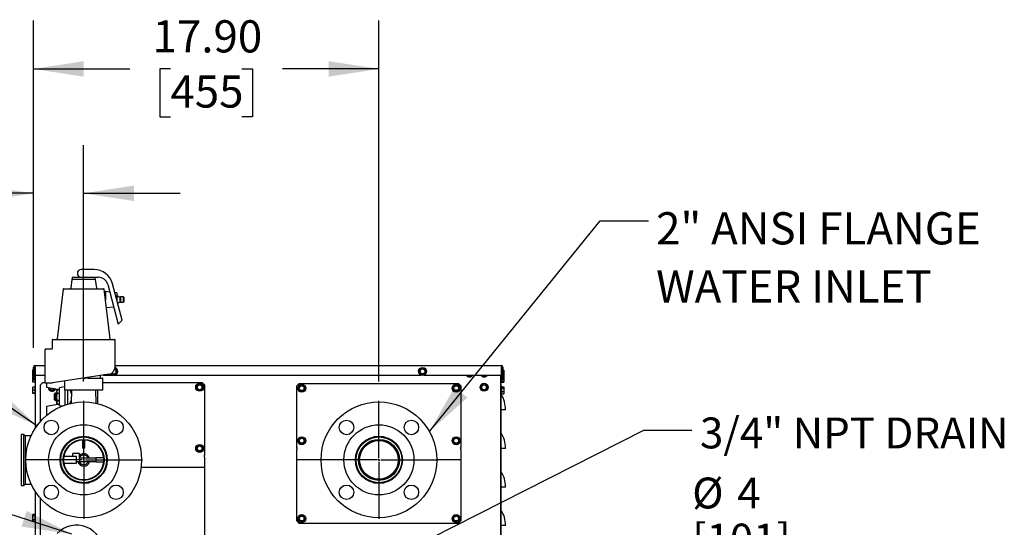
# Model space of a CAD drawing. Units: inches. Extents: x 1.1 to 15.9, y 0.5 to 10.4.
# Drawn here: x 2.4 to 4.9, y 6.4 to 7.7 of the extents above; entities that cross this region are included whole.
import ezdxf

# ---------------------------------------------------------------- set-up
doc = ezdxf.new("R2010")
doc.units = ezdxf.units.IN
doc.header["$MEASUREMENT"] = 0
doc.layers.add('FORMAT', color=7, linetype='Continuous')
doc.styles.add('SLDTEXTSTYLE0', font='TXT', dxfattribs={"width": 0.605})
doc.styles.add('SLDTEXTSTYLE4', font='TXT', dxfattribs={"width": 0.7})
doc.dimstyles.new('SLDDIMSTYLE2', dxfattribs={"dimtxt": 0.18, "dimasz": 0.13, "dimexe": 0, "dimexo": 0.0625, "dimgap": 0, "dimtad": 0, "dimtih": 1, "dimtoh": 1, "dimdec": 0, "dimrnd": 1e-09, "dimzin": 0, "dimdsep": 46, "dimtxsty": 'Standard', "dimsah": 1, "dimcen": 0.09, "dimadec": 0, "dimazin": 0, "dimtfac": 0.13, "dimtdec": 0, "dimtofl": 0, "dimtmove": 0, "dimatfit": 3, "dimfxl": 0, "dimfrac": 2, "dimtolj": 1, "dimtzin": 0, "dimarcsym": 0})
doc.dimstyles.new('SLDDIMSTYLE4', dxfattribs={"dimtxt": 0.080892, "dimasz": 0.13, "dimexe": 0, "dimexo": 0.0625, "dimgap": 0.020223, "dimtad": 0, "dimtih": 1, "dimtoh": 1, "dimlfac": 20, "dimrnd": 1e-09, "dimzin": 4, "dimdsep": 46, "dimtxsty": 'SLDTEXTSTYLE0', "dimsah": 1, "dimcen": 0.09, "dimadec": 0, "dimazin": 1, "dimtfac": 1, "dimtofl": 0, "dimtmove": 0, "dimatfit": 3, "dimfxl": 0, "dimfrac": 2, "dimtolj": 1, "dimtzin": 12, "dimarcsym": 0})
doc.dimstyles.new('SLDDIMSTYLE5', dxfattribs={"dimtxt": 0.080892, "dimasz": 0.13, "dimexe": 0, "dimexo": 0.0625, "dimgap": 0.020223, "dimtad": 0, "dimtih": 1, "dimtoh": 1, "dimlfac": 20, "dimrnd": 1e-09, "dimzin": 4, "dimdsep": 46, "dimtxsty": 'SLDTEXTSTYLE0', "dimsah": 1, "dimcen": 0.09, "dimadec": 0, "dimazin": 1, "dimtfac": 1, "dimtmove": 0, "dimatfit": 0, "dimfxl": 0, "dimfrac": 2, "dimtolj": 1, "dimtzin": 12, "dimarcsym": 0})

# ---------------------------------------------------------------- blocks, each defined once
blk = doc.blocks.new('_D_22')
at = {"layer": 'FORMAT'}
for p, q in [((2.3898, 6.8692), (2.3898, 7.716)), ((3.285, 6.7812), (3.285, 7.716)), ((2.3898, 7.591), (2.6399, 7.591)), ((2.7448, 7.591), (2.717, 7.591)), ((2.717, 7.591), (2.717, 7.4668)), ((2.93, 7.591), (2.9578, 7.591)), ((2.9578, 7.591), (2.9578, 7.4668)), ((3.285, 7.591), (3.0349, 7.591)), ((2.717, 7.4668), (2.7448, 7.4668)), ((2.9578, 7.4668), (2.93, 7.4668))]:
    blk.add_line(p, q, dxfattribs=at)
for points in [[(2.3898, 7.591), (2.5198, 7.571), (2.5198, 7.611)], [(3.285, 7.591), (3.155, 7.611), (3.155, 7.571)]]:
    blk.add_solid(points, dxfattribs=at)
at = {"layer": 'FORMAT', "char_height": 0.08333, "attachment_point": 1, "style": 'SLDTEXTSTYLE0'}
for s, insert in [('17.90', (2.6985, 7.717)), ('455', (2.7448, 7.5742))]:
    blk.add_mtext(s, dxfattribs=dict(at, insert=insert))
blk = doc.blocks.new('_D_23')
at = {"layer": 'FORMAT'}
for p, q in [((2.3898, 6.8692), (2.3898, 7.3939)), ((2.5199, 6.7812), (2.5199, 7.3939)), ((1.9821, 7.2689), (1.9543, 7.2689)), ((1.9543, 7.2689), (1.9543, 7.1447)), ((2.1055, 7.2689), (2.1333, 7.2689)), ((2.1333, 7.2689), (2.1333, 7.1447)), ((2.3898, 7.2689), (2.2105, 7.2689)), ((2.5199, 7.2689), (2.7699, 7.2689)), ((1.9543, 7.1447), (1.9821, 7.1447)), ((2.1333, 7.1447), (2.1055, 7.1447))]:
    blk.add_line(p, q, dxfattribs=at)
for points in [[(2.3898, 7.2689), (2.2598, 7.2889), (2.2598, 7.2489)], [(2.5199, 7.2689), (2.6499, 7.2489), (2.6499, 7.2889)]]:
    blk.add_solid(points, dxfattribs=at)
at = {"layer": 'FORMAT', "char_height": 0.08333, "attachment_point": 1, "style": 'SLDTEXTSTYLE0'}
for s, insert in [('2.60', (1.9358, 7.3948)), ('66', (1.9821, 7.2521))]:
    blk.add_mtext(s, dxfattribs=dict(at, insert=insert))
blk = doc.blocks.new('SW_CENTERMARKSYMBOL_1')
at = {"layer": 'FORMAT', "color": 0}
for p, q in [((0, 0.005), (0, 0.1525)), ((-0.005, 0), (-0.1525, 0)), ((0, 0), (-0.0025, 0)), ((0, 0), (0, 0.0025)), ((0, 0), (0, -0.0025)), ((0, 0), (0.0025, 0)), ((0.005, 0), (0.1525, 0)), ((0, -0.005), (0, -0.1525))]:
    blk.add_line(p, q, dxfattribs=at)
blk = doc.blocks.new('SW_CENTERMARKSYMBOL_2')
at = {"layer": 'FORMAT', "color": 0}
for p, q in [((0, 0.005), (0, 0.1525)), ((-0.005, 0), (-0.1525, 0)), ((0, 0), (-0.0025, 0)), ((0, 0), (0, 0.0025)), ((0, 0), (0, -0.0025)), ((0, 0), (0.0025, 0)), ((0.005, 0), (0.1525, 0)), ((0, -0.005), (0, -0.1525))]:
    blk.add_line(p, q, dxfattribs=at)

msp = doc.modelspace()

# ---------------------------------------------------------------- linework, layer by layer
at = {"color": 7, "linetype": 'Continuous', "lineweight": 25}
for p, q in [((2.5464, 7.07172), (2.51369, 7.07172)), ((2.48896, 7.04535), (2.48625, 7.02328)), ((2.49051, 7.05141), (2.49051, 7.04672)), ((2.49051, 7.05141), (2.54784, 7.05141)), ((2.49051, 7.04672), (2.54937, 7.04672)), ((2.54784, 7.05141), (2.55809, 7.05141)), ((2.54937, 7.04672), (2.54937, 7.05141)), ((2.55363, 7.02328), (2.55092, 7.04535)), ((2.46716, 7.02054), (2.45136, 6.89185)), ((2.46871, 7.02191), (2.57117, 7.02191)), ((2.58852, 6.89185), (2.57272, 7.02054)), ((2.58224, 7.03288), (2.60973, 6.93027)), ((2.61994, 6.94047), (2.5947, 7.03467)), ((2.57619, 7.01496), (2.5734, 7.01496)), ((2.57619, 7.01496), (2.57619, 6.99228)), ((2.5875, 7.01323), (2.57619, 7.01446)), ((2.60619, 7.01121), (2.60083, 7.01179)), ((2.60619, 7.01121), (2.60619, 6.99179)), ((2.61419, 6.99848), (2.60619, 7.00408)), ((2.61519, 7.00058), (2.61419, 6.99958)), ((2.61419, 6.98783), (2.61419, 6.99958)), ((2.62319, 7.00058), (2.61519, 7.00058)), ((2.61519, 7.00058), (2.61519, 6.98683)), ((2.62419, 6.99958), (2.62319, 7.00058)), ((2.62319, 6.99371), (2.62319, 7.00058)), ((2.62319, 6.98683), (2.62319, 6.99371)), ((2.62419, 6.99958), (2.62419, 6.99371)), ((2.62419, 6.99371), (2.62419, 6.98783)), ((2.57853, 6.97321), (2.59767, 6.97529)), ((2.6081, 6.98467), (2.61419, 6.98894)), ((2.61419, 6.98783), (2.61519, 6.98683)), ((2.61519, 6.98683), (2.62319, 6.98683)), ((2.62319, 6.98683), (2.62419, 6.98783)), ((2.60973, 6.93027), (2.61994, 6.94047)), ((2.43869, 6.88891), (2.43869, 6.867)), ((2.44025, 6.89047), (2.59963, 6.89047)), ((2.60119, 6.81906), (2.60119, 6.88891)), ((2.41994, 6.82172), (2.41994, 6.86391)), ((2.43715, 6.86547), (2.4215, 6.86547)), ((2.38984, 6.79204), (2.38984, 6.81916)), ((2.39242, 6.79204), (2.39242, 6.81916)), ((2.39397, 6.81288), (2.39384, 6.81288)), ((2.39384, 6.80631), (2.39384, 6.81288)), ((2.39397, 6.82329), (2.41994, 6.82329)), ((2.39397, 6.81916), (2.39397, 6.82329)), ((2.39397, 6.81916), (2.39397, 6.79829)), ((2.41994, 6.77954), (2.41994, 6.82172)), ((2.60678, 6.81008), (2.60043, 6.81649)), ((2.60119, 6.82329), (3.60213, 6.82329)), ((3.39171, 6.8142), (3.38933, 6.8055)), ((3.40043, 6.81649), (3.39171, 6.8142)), ((3.40678, 6.81008), (3.40043, 6.81649)), ((3.60213, 6.82329), (3.60213, 6.81916)), ((3.60213, 6.79829), (3.60213, 6.81916)), ((3.60226, 6.81288), (3.60213, 6.81288)), ((3.60226, 6.81288), (3.60226, 6.80988)), ((3.60368, 6.81916), (3.60368, 6.79204)), ((3.60626, 6.81916), (3.60626, 6.79204)), ((2.38984, 6.81145), (2.38784, 6.81145)), ((2.38784, 6.80583), (2.38784, 6.81145)), ((2.38984, 6.80583), (2.38784, 6.80583)), ((2.38784, 6.79691), (2.38784, 6.80583)), ((2.38984, 6.79691), (2.38784, 6.79691)), ((2.38784, 6.79361), (2.38784, 6.79691)), ((2.38784, 6.78539), (2.38784, 6.79361)), ((2.38984, 6.79361), (2.38784, 6.79361)), ((2.38984, 6.79204), (2.39242, 6.79204)), ((2.38984, 6.78579), (2.38984, 6.79204)), ((2.39384, 6.81145), (2.39242, 6.81145)), ((2.39384, 6.80583), (2.39242, 6.80583)), ((2.39384, 6.79691), (2.39242, 6.79691)), ((2.39384, 6.79361), (2.39242, 6.79361)), ((2.39242, 6.79204), (2.39242, 6.78579)), ((2.39384, 6.79218), (2.39384, 6.80631)), ((2.39384, 6.79218), (2.39539, 6.79218)), ((2.39384, 6.77851), (2.39384, 6.79218)), ((2.39397, 6.79829), (2.41994, 6.79829)), ((2.39539, 6.66231), (2.39539, 6.79829)), ((2.39547, 6.66243), (2.39547, 6.79829)), ((2.58529, 6.80053), (2.46776, 6.78245)), ((2.53153, 6.79047), (2.54339, 6.79047)), ((2.54339, 6.79047), (2.54475, 6.79047)), ((2.54475, 6.79047), (2.55068, 6.79047)), ((2.55068, 6.79047), (2.55783, 6.79047)), ((2.55783, 6.79047), (2.56227, 6.79047)), ((2.56227, 6.79047), (2.5682, 6.79047)), ((2.56369, 6.79047), (2.56369, 6.79721)), ((2.5682, 6.79047), (2.56841, 6.79047)), ((2.56997, 6.76079), (2.56997, 6.78891)), ((2.57072, 6.79829), (2.59395, 6.79829)), ((2.59192, 6.80288), (2.59567, 6.79909)), ((2.59567, 6.79909), (2.6044, 6.80138)), ((2.60216, 6.79829), (3.39395, 6.79829)), ((2.6044, 6.80138), (2.60678, 6.81008)), ((3.38933, 6.8055), (3.39567, 6.79909)), ((3.39567, 6.79909), (3.4044, 6.80138)), ((3.40216, 6.79829), (3.60213, 6.79829)), ((3.4044, 6.80138), (3.40678, 6.81008)), ((3.51431, 6.79829), (3.51993, 6.79504)), ((3.51993, 6.79504), (3.52555, 6.79829)), ((3.55181, 6.79829), (3.55743, 6.79504)), ((3.55743, 6.79504), (3.56305, 6.79829)), ((3.60063, 6.79829), (3.60063, 5.19622)), ((3.60071, 5.1469), (3.60071, 6.79829)), ((3.60071, 6.79218), (3.60226, 6.79218)), ((3.60226, 6.81123), (3.60368, 6.81123)), ((3.60226, 6.80988), (3.60226, 6.79218)), ((3.60226, 6.80894), (3.60368, 6.80894)), ((3.60226, 6.80024), (3.60368, 6.80024)), ((3.60226, 6.79383), (3.60368, 6.79383)), ((3.60226, 6.79218), (3.60226, 6.77851)), ((3.60226, 6.79153), (3.60368, 6.79153)), ((3.60368, 6.78579), (3.60368, 6.79204)), ((3.60368, 6.79204), (3.60626, 6.79204)), ((3.60626, 6.81123), (3.60826, 6.81123)), ((3.60626, 6.80894), (3.60826, 6.80894)), ((3.60626, 6.80024), (3.60826, 6.80024)), ((3.60626, 6.79383), (3.60826, 6.79383)), ((3.60626, 6.79204), (3.60626, 6.78579)), ((3.60626, 6.79153), (3.60826, 6.79153)), ((3.60826, 6.81123), (3.60826, 6.80894)), ((3.60826, 6.80894), (3.60826, 6.80024)), ((3.60826, 6.80024), (3.60826, 6.79383)), ((3.60826, 6.79383), (3.60826, 6.79153)), ((3.60826, 6.79153), (3.60826, 6.78273)), ((2.39384, 6.78539), (2.38784, 6.78539)), ((2.38784, 6.77991), (2.38784, 6.78539)), ((2.39384, 6.77991), (2.38784, 6.77991)), ((2.39384, 6.76698), (2.38784, 6.76698)), ((2.38784, 6.75959), (2.38784, 6.76698)), ((2.39242, 6.78579), (2.38984, 6.78579)), ((2.39384, 6.77851), (2.39539, 6.77851)), ((2.39539, 6.76915), (2.39384, 6.76915)), ((2.39384, 6.74845), (2.39384, 6.76915)), ((2.41422, 6.77907), (2.40797, 6.77282)), ((2.40797, 6.67853), (2.40797, 6.77282)), ((2.41422, 6.77907), (2.42001, 6.77907)), ((2.4215, 6.77797), (2.43857, 6.77797)), ((2.42349, 6.77797), (2.42349, 6.76705)), ((2.42349, 6.76705), (2.45767, 6.76102)), ((2.43005, 6.76589), (2.43417, 6.75875)), ((2.43087, 6.76447), (2.43087, 6.76205)), ((2.43087, 6.76205), (2.43296, 6.76085)), ((2.46776, 6.78245), (2.43881, 6.77799)), ((2.44319, 6.75875), (2.44572, 6.76313)), ((2.4444, 6.76085), (2.44649, 6.76205)), ((2.44649, 6.76205), (2.44649, 6.76299)), ((2.45178, 6.76122), (2.45029, 6.75865)), ((2.45178, 6.76122), (2.45655, 6.76122)), ((2.45767, 6.71894), (2.45767, 6.76508)), ((2.4699, 6.78278), (2.4699, 6.76079)), ((2.56997, 6.77907), (2.82672, 6.77907)), ((2.81596, 6.77441), (2.81145, 6.76659)), ((2.81145, 6.76659), (2.81596, 6.75878)), ((2.82498, 6.77441), (2.81596, 6.77441)), ((2.8295, 6.76659), (2.82498, 6.77441)), ((2.82498, 6.75878), (2.8295, 6.76659)), ((2.83297, 6.77282), (2.82672, 6.77907)), ((2.83297, 6.77282), (2.83297, 6.59093)), ((3.07872, 6.7767), (3.07247, 6.77045)), ((3.07247, 6.61087), (3.07247, 6.77045)), ((3.08046, 6.77201), (3.07595, 6.7642)), ((3.07595, 6.7642), (3.08046, 6.75639)), ((3.07872, 6.7767), (3.49122, 6.7767)), ((3.08948, 6.77201), (3.08046, 6.77201)), ((3.094, 6.7642), (3.08948, 6.77201)), ((3.08948, 6.75639), (3.094, 6.7642)), ((3.48046, 6.77201), (3.47595, 6.7642)), ((3.47595, 6.7642), (3.48046, 6.75639)), ((3.48948, 6.77201), (3.48046, 6.77201)), ((3.494, 6.7642), (3.48948, 6.77201)), ((3.48948, 6.75639), (3.494, 6.7642)), ((3.49747, 6.77045), (3.49122, 6.7767)), ((3.49747, 6.77045), (3.49747, 6.61087)), ((3.55743, 6.77559), (3.54962, 6.77108)), ((3.54962, 6.77108), (3.54962, 6.76205)), ((3.54962, 6.76205), (3.55743, 6.75754)), ((3.56524, 6.77108), (3.55743, 6.77559)), ((3.55743, 6.75754), (3.56524, 6.76205)), ((3.56524, 6.76205), (3.56524, 6.77108)), ((3.60071, 6.77851), (3.60226, 6.77851)), ((3.60226, 6.76915), (3.60071, 6.76915)), ((3.60226, 6.78273), (3.60826, 6.78273)), ((3.60226, 6.78006), (3.60826, 6.78006)), ((3.60226, 6.76915), (3.60226, 6.75495)), ((3.60226, 6.76773), (3.60826, 6.76773)), ((3.60226, 6.76437), (3.60826, 6.76437)), ((3.60626, 6.78579), (3.60368, 6.78579)), ((3.60826, 6.78273), (3.60826, 6.78006)), ((3.60826, 6.76773), (3.60826, 6.76437)), ((3.60826, 6.76437), (3.60826, 6.75544)), ((2.39384, 6.75959), (2.38784, 6.75959)), ((2.38784, 6.75141), (2.38784, 6.75959)), ((2.39384, 6.75141), (2.38784, 6.75141)), ((2.38784, 6.75063), (2.38784, 6.75141)), ((2.39384, 6.75063), (2.38784, 6.75063)), ((2.39384, 6.74845), (2.39539, 6.74845)), ((2.43417, 6.75875), (2.44319, 6.75875)), ((2.43659, 6.75875), (2.43868, 6.75754)), ((2.43868, 6.75754), (2.44077, 6.75875)), ((2.44604, 6.75152), (2.44454, 6.75002)), ((2.44454, 6.734), (2.44454, 6.75002)), ((2.45029, 6.75152), (2.44604, 6.75152)), ((2.44604, 6.75152), (2.44604, 6.7325)), ((2.45029, 6.75642), (2.45029, 6.75865)), ((2.45029, 6.74201), (2.45029, 6.75642)), ((2.45029, 6.7276), (2.45029, 6.74201)), ((2.45178, 6.75161), (2.45767, 6.75161)), ((2.47168, 6.75922), (2.47147, 6.75922)), ((2.49513, 6.75922), (2.47168, 6.75922)), ((2.47195, 6.72083), (2.47195, 6.75922)), ((2.47931, 6.72295), (2.47931, 6.75922)), ((2.48844, 6.75922), (2.48738, 6.72513)), ((2.49648, 6.75922), (2.49513, 6.75922)), ((2.54339, 6.75922), (2.49648, 6.75922)), ((2.54475, 6.75922), (2.54339, 6.75922)), ((2.5682, 6.75922), (2.54475, 6.75922)), ((2.5525, 6.72513), (2.55144, 6.75922)), ((2.55623, 6.72425), (2.55623, 6.75922)), ((2.56841, 6.75922), (2.5682, 6.75922)), ((2.81596, 6.75878), (2.82498, 6.75878)), ((3.08046, 6.75639), (3.08948, 6.75639)), ((3.48046, 6.75639), (3.48948, 6.75639)), ((3.60071, 6.74845), (3.60226, 6.74845)), ((3.60226, 6.75544), (3.60826, 6.75544)), ((3.60226, 6.75495), (3.60226, 6.74845)), ((3.60226, 6.74987), (3.60826, 6.74987)), ((3.60826, 6.75544), (3.60826, 6.74987)), ((2.45767, 6.723), (2.42349, 6.71697)), ((2.42349, 6.71697), (2.42349, 6.69359)), ((2.44454, 6.734), (2.44604, 6.7325)), ((2.44604, 6.7325), (2.45029, 6.7325)), ((2.45029, 6.72537), (2.45029, 6.7276)), ((2.45029, 6.72537), (2.45178, 6.7228)), ((2.45178, 6.7324), (2.45767, 6.7324)), ((2.45178, 6.7228), (2.45655, 6.7228)), ((2.46414, 6.71758), (2.45767, 6.71894)), ((3.61321, 6.70836), (3.60071, 6.70836)), ((2.36509, 6.64471), (2.35884, 6.64471)), ((2.35884, 6.51271), (2.35884, 6.64471)), ((2.36859, 6.64121), (2.36509, 6.64471)), ((2.36509, 6.51271), (2.36509, 6.64471)), ((2.38358, 6.64121), (2.36859, 6.64121)), ((2.36859, 6.64121), (2.36859, 6.51621)), ((3.08046, 6.63616), (3.07595, 6.62835)), ((3.08948, 6.63616), (3.08046, 6.63616)), ((3.094, 6.62835), (3.08948, 6.63616)), ((3.29896, 6.63808), (3.27099, 6.63808)), ((3.29641, 6.63863), (3.27354, 6.63863)), ((3.48046, 6.63616), (3.47595, 6.62835)), ((3.48948, 6.63616), (3.48046, 6.63616)), ((3.494, 6.62835), (3.48948, 6.63616)), ((2.48996, 6.63183), (2.49342, 6.63183)), ((2.51681, 6.63037), (2.51681, 6.60922)), ((2.51994, 6.60922), (2.51681, 6.60922)), ((2.52306, 6.60922), (2.51994, 6.60922)), ((2.52306, 6.60922), (2.52306, 6.63037)), ((2.54645, 6.63183), (2.54992, 6.63183)), ((2.81596, 6.61623), (2.81145, 6.60842)), ((2.81145, 6.60842), (2.81596, 6.6006)), ((2.82498, 6.61623), (2.81596, 6.61623)), ((2.8295, 6.60842), (2.82498, 6.61623)), ((2.82498, 6.6006), (2.8295, 6.60842)), ((3.07247, 6.61087), (3.07247, 6.60951)), ((3.07247, 6.60885), (3.07247, 6.60951)), ((3.07247, 6.60885), (3.07247, 6.60526)), ((3.07595, 6.62835), (3.08046, 6.62054)), ((3.08046, 6.62054), (3.08948, 6.62054)), ((3.08948, 6.62054), (3.094, 6.62835)), ((3.47595, 6.62835), (3.48046, 6.62054)), ((3.48046, 6.62054), (3.48948, 6.62054)), ((3.48948, 6.62054), (3.494, 6.62835)), ((3.49747, 6.60951), (3.49747, 6.61087)), ((3.49747, 6.60951), (3.49747, 6.60885)), ((3.49747, 6.60526), (3.49747, 6.60885)), ((3.61321, 6.60836), (3.60071, 6.60836)), ((2.4636, 6.59746), (2.46189, 6.59746)), ((2.50134, 6.58746), (2.46893, 6.58746)), ((2.49184, 6.58746), (2.49184, 6.59521)), ((2.50884, 6.59521), (2.49184, 6.59521)), ((2.50134, 6.56996), (2.50134, 6.58746)), ((2.50884, 6.57871), (2.50884, 6.59521)), ((2.55119, 6.58321), (2.50884, 6.58321)), ((2.57145, 6.58371), (2.55119, 6.58371)), ((2.55119, 6.58371), (2.55119, 6.57371)), ((2.57525, 6.6003), (2.57794, 6.59761)), ((2.81596, 6.6006), (2.82498, 6.6006)), ((2.83297, 6.58958), (2.83297, 6.59093)), ((2.83297, 6.58958), (2.83297, 6.58892)), ((2.83297, 6.58533), (2.83297, 6.58892)), ((2.83297, 6.58533), (2.83297, 6.55921)), ((3.07247, 6.57914), (3.07247, 6.60526)), ((3.49747, 6.60526), (3.49747, 6.57914)), ((2.46189, 6.55996), (2.4636, 6.55996)), ((2.46893, 6.56996), (2.50134, 6.56996)), ((2.50884, 6.57371), (2.50134, 6.57371)), ((2.50884, 6.57871), (2.50884, 6.57371)), ((2.50884, 6.57421), (2.55119, 6.57421)), ((2.55119, 6.57371), (2.57145, 6.57371)), ((2.83297, 6.55921), (2.66867, 6.55921)), ((2.83297, 6.55921), (2.83297, 6.25784)), ((3.13498, 6.57914), (3.07247, 6.57914)), ((3.07247, 6.42041), (3.07247, 6.57914)), ((3.49747, 6.57914), (3.43497, 6.57914)), ((3.49747, 6.57914), (3.49747, 6.42041)), ((2.57431, 6.55486), (2.57431, 6.55106)), ((2.35884, 6.51271), (2.36509, 6.51271)), ((2.36509, 6.51271), (2.36859, 6.51621)), ((2.36859, 6.51621), (2.38358, 6.51621)), ((2.51994, 6.51933), (2.53392, 6.51933)), ((3.27099, 6.51933), (3.29896, 6.51933)), ((3.29211, 6.51813), (3.27784, 6.51813)), ((3.28063, 6.51813), (3.28063, 6.51786)), ((3.28803, 6.51779), (3.28803, 6.51813)), ((3.28823, 6.51813), (3.28823, 6.5178)), ((3.28958, 6.51788), (3.28958, 6.51813)), ((3.29013, 6.51793), (3.29013, 6.51813)), ((3.61321, 6.50836), (3.60071, 6.50836)), ((2.39539, 5.1469), (2.39539, 6.49511)), ((2.39547, 5.19622), (2.39547, 6.49499)), ((2.40797, 6.25784), (2.40797, 6.47889)), ((2.39384, 6.43717), (2.38784, 6.43717)), ((2.38784, 6.43266), (2.38784, 6.43717)), ((2.39384, 6.43266), (2.38784, 6.43266)), ((2.38784, 6.42363), (2.38784, 6.43266)), ((2.39539, 6.4385), (2.39384, 6.4385)), ((2.39384, 6.4178), (2.39384, 6.4385)), ((3.08046, 6.43448), (3.07595, 6.42666)), ((3.08948, 6.43448), (3.08046, 6.43448)), ((3.094, 6.42666), (3.08948, 6.43448)), ((3.48046, 6.43448), (3.47595, 6.42666)), ((3.48948, 6.43448), (3.48046, 6.43448)), ((3.494, 6.42666), (3.48948, 6.43448)), ((2.39384, 6.42363), (2.38784, 6.42363)), ((2.38784, 6.41912), (2.38784, 6.42363)), ((2.39384, 6.41912), (2.38784, 6.41912)), ((2.39384, 6.4178), (2.39539, 6.4178)), ((3.07247, 6.42041), (3.07872, 6.41416)), ((3.07595, 6.42666), (3.08046, 6.41885)), ((3.49122, 6.41416), (3.07872, 6.41416)), ((3.08046, 6.41885), (3.08948, 6.41885)), ((3.08948, 6.41885), (3.094, 6.42666)), ((3.47595, 6.42666), (3.48046, 6.41885)), ((3.48046, 6.41885), (3.48948, 6.41885)), ((3.48948, 6.41885), (3.494, 6.42666)), ((3.49122, 6.41416), (3.49747, 6.42041)), ((3.61321, 6.40836), (3.60071, 6.40836))]:
    msp.add_line(p, q, dxfattribs=at)
at = {"color": 7, "linetype": 'Continuous', "lineweight": 25, "flags": 128}
for points in [[(2.4699, 6.76765), (2.46985, 6.76764), (2.45767, 6.76508)], [(2.45178, 6.75161), (2.4507, 6.75397), (2.45029, 6.75642)], [(2.45029, 6.74201), (2.45127, 6.7497), (2.45178, 6.75161)], [(2.45178, 6.7324), (2.45038, 6.73981), (2.45029, 6.74201)], [(2.45178, 6.7228), (2.4507, 6.72515), (2.45029, 6.7276)]]:
    msp.add_lwpolyline(points, dxfattribs=at)
at = {"color": 7, "linetype": 'Continuous', "lineweight": 25}
for centre, radius in [((3.39805, 6.80779), 0.01035), ((3.39805, 6.80779), 0.00625), ((2.82047, 6.76659), 0.01035), ((2.82047, 6.76659), 0.00625), ((3.08497, 6.7642), 0.01035), ((3.08497, 6.7642), 0.00625), ((3.48497, 6.7642), 0.01035), ((3.48497, 6.7642), 0.00625), ((3.55743, 6.76657), 0.01035), ((3.55743, 6.76657), 0.00625), ((2.51994, 6.57871), 0.15), ((3.28497, 6.57871), 0.15), ((2.43597, 6.66268), 0.01875), ((2.51994, 6.57871), 0.09075), ((2.60391, 6.66268), 0.01875), ((3.20101, 6.66268), 0.01875), ((3.28497, 6.57871), 0.09075), ((3.36894, 6.66268), 0.01875), ((2.51994, 6.57871), 0.061), ((2.51994, 6.57871), 0.05937), ((3.08497, 6.62835), 0.01035), ((3.08497, 6.62835), 0.00625), ((3.28497, 6.57871), 0.061), ((3.28497, 6.57871), 0.05937), ((3.48497, 6.62835), 0.01035), ((3.48497, 6.62835), 0.00625), ((2.51994, 6.57871), 0.05312), ((2.51994, 6.57871), 0.05175), ((2.82047, 6.60842), 0.01035), ((2.82047, 6.60842), 0.00625), ((3.28497, 6.57871), 0.05312), ((3.28497, 6.57871), 0.05175), ((3.28497, 6.57871), 0.05), ((2.43597, 6.49474), 0.01875), ((2.60391, 6.49474), 0.01875), ((3.20101, 6.49474), 0.01875), ((3.36894, 6.49474), 0.01875), ((3.08497, 6.42666), 0.01035), ((3.08497, 6.42666), 0.00625), ((3.48497, 6.42666), 0.01035), ((3.48497, 6.42666), 0.00625)]:
    msp.add_circle(centre, radius, dxfattribs=at)
for centre, radius, start, end in [((2.51369, 7.06157), 0.01016, 90, 270), ((2.5464, 7.02172), 0.05, 15, 90), ((2.49051, 7.04516), 0.00156, 90, 173), ((2.54937, 7.04516), 0.00156, 7, 90), ((2.55809, 7.02641), 0.025, 15, 90), ((2.46871, 7.02035), 0.00156, 90, 173), ((2.48469, 7.02347), 0.00156, 270, 353), ((2.55518, 7.02347), 0.00156, 187, 270), ((2.57117, 7.02035), 0.00156, 7, 90), ((2.44025, 6.88891), 0.00156, 90, 180), ((2.44981, 6.89204), 0.00156, 270, 353), ((2.59007, 6.89204), 0.00156, 187, 270), ((2.59963, 6.88891), 0.00156, 0, 90), ((2.4215, 6.86391), 0.00156, 90, 180), ((2.4372, 6.86698), 0.00149, 268.36434, 1.01161), ((2.39397, 6.81916), 0.00413, 90, 180), ((2.39397, 6.81916), 0.00155, 90, 180), ((2.58244, 6.81906), 0.01875, 278.74616, 359.88532), ((2.59805, 6.80779), 0.01035, 216.76617, 72.77913), ((2.59805, 6.80779), 0.00625, 220.12904, 68.22213), ((3.60213, 6.81916), 0.00413, 360, 90), ((3.60213, 6.81916), 0.00155, 0, 90), ((2.53686, 6.70714), 0.0835, 93.66457, 101.69432), ((2.56841, 6.78891), 0.00156, 0, 90), ((3.51993, 6.80407), 0.01035, 213.93227, 326.06773), ((3.51993, 6.80407), 0.00625, 247.57805, 292.42195), ((3.55743, 6.80407), 0.01035, 213.93227, 326.06773), ((3.55743, 6.80407), 0.00625, 247.57805, 292.42195), ((2.4215, 6.77954), 0.00156, 180, 270), ((2.43868, 6.76657), 0.01035, 182.05352, 337.94648), ((2.43868, 6.76657), 0.00625, 190.23153, 329.76847), ((2.43857, 6.77954), 0.00156, 269.99518, 278.74615), ((2.45944, 6.75622), 0.00915, 146.8586, 178.75716), ((2.47147, 6.76079), 0.00156, 180, 270), ((2.56841, 6.76079), 0.00156, 270, 0), ((2.44925, 6.74074), 0.03987, 12.72892, 27.61651), ((3.53877, 6.70836), 0.07444, 0, 32.58368), ((2.45944, 6.7274), 0.00915, 146.8586, 178.75716), ((2.44484, 6.74478), 0.0445, 332.23476, 343.99791), ((3.53877, 6.60836), 0.07444, 0, 33.68705), ((2.51994, 6.57871), 0.01599, 16.34499, 133.96111), ((2.51994, 6.57871), 0.0125, 21.1002, 152.62299), ((2.51994, 6.57871), 0.01599, 198.22137, 343.65501), ((2.51994, 6.57871), 0.0125, 203.57818, 338.8998), ((3.53877, 6.50836), 0.07444, 0, 33.68705), ((3.53877, 6.40836), 0.07444, 0, 33.68705), ((2.50147, 6.34069), 0.06878, 0, 136.38842)]:
    msp.add_arc(centre, radius, start, end, dxfattribs=at)

# ---------------------------------------------------------------- block references
at = {"layer": 'FORMAT'}
for name, p in [('SW_CENTERMARKSYMBOL_1', (2.51994, 6.57871)), ('SW_CENTERMARKSYMBOL_2', (3.28497, 6.57871))]:
    msp.add_blockref(name, p, dxfattribs=at)

# ---------------------------------------------------------------- texts
at = {"layer": 'FORMAT', "attachment_point": 1}
for s, insert, char_height, style in [('2" ANSI FLANGE', (4.0032, 7.21995), 0.0833333, 'SLDTEXTSTYLE4'), ('WATER INLET', (4.0032, 7.06947), 0.0833333, 'SLDTEXTSTYLE4'), ('3/4" NPT DRAIN', (4.11684, 6.68837), 0.08, 'SLDTEXTSTYLE0'), ('%%c', (4.09667, 6.53288), 0.08, 'SLDTEXTSTYLE0'), ('4', (4.21331, 6.53288), 0.08, 'SLDTEXTSTYLE0'), ('[101]', (4.09667, 6.41351), 0.08, 'SLDTEXTSTYLE0')]:
    msp.add_mtext(s, dxfattribs=dict(at, insert=insert, char_height=char_height, style=style))

# ---------------------------------------------------------------- dimensions: what is measured, and where the dimension line sits
at = {"layer": 'FORMAT'}
for base, p1, p2, dimstyle, picture, middle in [((3.28497, 7.59104), (2.38984, 6.81916), (3.28497, 6.73121), 'SLDDIMSTYLE4', '_D_22', (2.83741, 7.59104)), ((2.38984, 7.2689), (2.51994, 6.73121), (2.38984, 6.81916), 'SLDDIMSTYLE5', '_D_23', (2.04381, 7.2689))]:
    dim = msp.add_linear_dim(base=base, p1=p1, p2=p2, dimstyle=dimstyle, dxfattribs=at)
    dim.commit()
    dim.dimension.update_dxf_attribs({"geometry": picture, "text_midpoint": middle, "dimtype": 160})

# ---------------------------------------------------------------- leaders
for points in [[(3.41572, 6.65223), (3.85829, 7.19768), (3.98329, 7.19768)], [(2.39884, 6.66723), (2.03658, 6.91284), (1.91158, 6.91284)], [(2.9556, 6.14189), (3.97108, 6.65554), (4.09608, 6.65554)], [(2.48917, 6.38623), (2.07701, 6.51943), (1.95201, 6.51943)]]:
    msp.add_leader(points, dimstyle='SLDDIMSTYLE2', dxfattribs=at)

doc.saveas('drawing.dxf')
